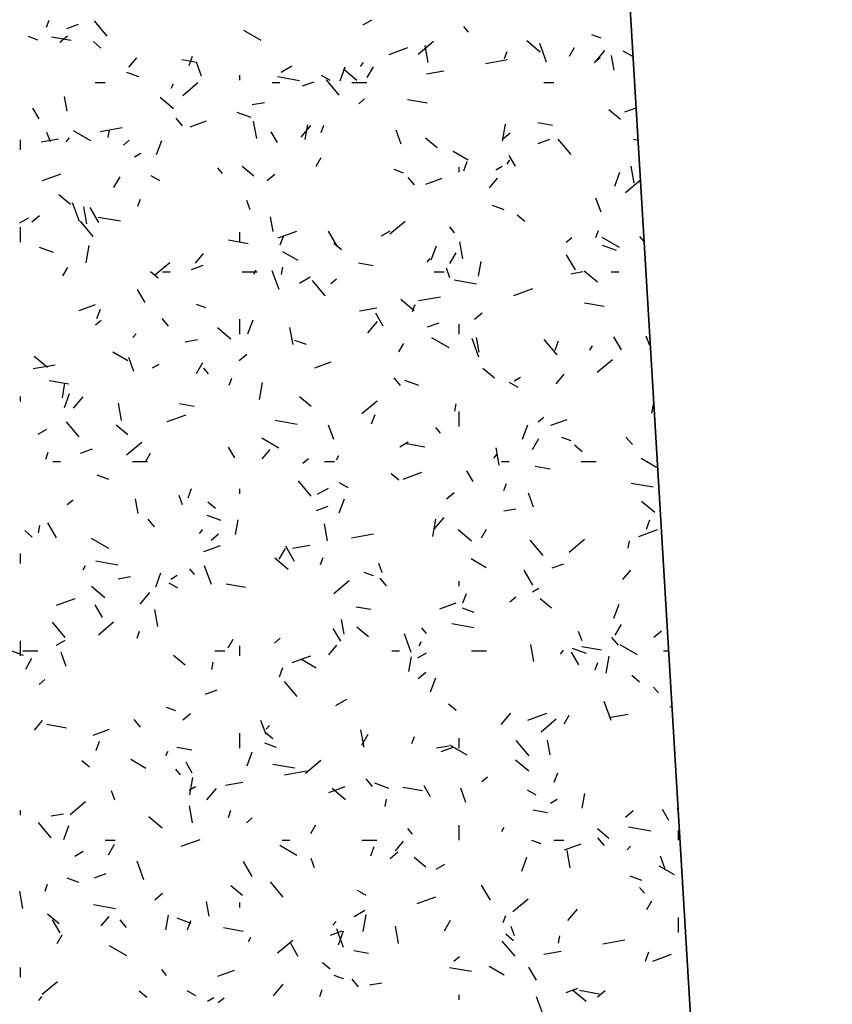
# Model space of a CAD drawing. Extents: x 16 to 252, y 17 to 337.
# Drawn here: x 45 to 48, y 263 to 267 of the extents above; entities that cross this region are included whole.
import ezdxf

# ---------------------------------------------------------------- set-up
doc = ezdxf.new("R2010")
doc.units = 0
doc.header["$MEASUREMENT"] = 0
doc.layers.add('BORDER', color=7, linetype='Continuous')

msp = doc.modelspace()

# ---------------------------------------------------------------- linework, layer by layer
at = {"layer": 'BORDER', "color": 7, "linetype": 'Continuous'}
for p, q in [((45.9948, 266.7117), (46.0295, 266.7317)), ((44.7247, 266.7025), (44.7349, 266.7307)), ((44.8055, 266.6967), (44.8525, 266.7138)), ((44.9682, 266.6665), (44.9168, 266.7278)), ((46.4176, 266.6817), (46.3983, 266.7047)), ((44.6903, 266.6505), (44.6527, 266.6641)), ((44.8239, 266.6485), (44.7451, 266.6624)), ((44.7785, 266.6417), (44.8091, 266.6675)), ((45.585, 266.6486), (45.5157, 266.6886)), ((46.9492, 266.6583), (46.9116, 266.672)), ((44.943, 266.6185), (44.9124, 266.6442)), ((46.099, 266.5929), (46.1742, 266.6202)), ((46.2152, 266.5941), (46.2765, 266.6455)), ((46.2553, 266.5599), (46.2431, 266.6288)), ((46.7048, 266.6023), (46.6512, 266.6473)), ((46.7304, 266.5617), (46.7031, 266.6369)), ((46.8227, 266.5854), (46.8427, 266.62)), ((45.0542, 266.5412), (45.0863, 266.5795)), ((45.2962, 266.5477), (45.3099, 266.5853)), ((46.5623, 266.5764), (46.5726, 266.6046)), ((46.9221, 266.5607), (46.9451, 266.58)), ((46.9262, 266.563), (46.9647, 266.609)), ((47.002, 266.5291), (46.9915, 266.5882)), ((47.0771, 266.5839), (47.0385, 266.6062)), ((45.3262, 266.56), (45.2671, 266.5704)), ((45.3464, 266.5049), (45.3259, 266.5613)), ((45.6657, 266.5217), (45.709, 266.5467)), ((45.9019, 266.4869), (45.9224, 266.5433)), ((45.9838, 266.5444), (45.9966, 266.5598)), ((46.0111, 266.4997), (46.0361, 266.543)), ((46.4857, 266.5562), (46.5744, 266.5718)), ((45.0943, 266.5034), (45.0473, 266.5205)), ((45.5, 266.49), (45.5, 266.51)), ((45.7398, 266.487), (45.6512, 266.5026)), ((45.8621, 266.4886), (45.8275, 266.5086)), ((45.9695, 266.4883), (45.9158, 266.5333)), ((46.2494, 266.5145), (46.3183, 266.5267)), ((44.92, 266.48), (44.96, 266.48)), ((45.2245, 266.4573), (45.2345, 266.4746)), ((45.2708, 266.4283), (45.3321, 266.4797)), ((45.63, 266.48), (45.66, 266.48)), ((45.7513, 266.4663), (45.7983, 266.4834)), ((45.8986, 266.429), (45.8472, 266.4902)), ((45.95, 266.48), (46.01, 266.48)), ((46.72, 266.48), (46.76, 266.48)), ((44.807, 266.3655), (44.7966, 266.4246)), ((45.2341, 266.3743), (45.1805, 266.4193)), ((44.695, 266.3339), (44.67, 266.3772)), ((45.5502, 266.3912), (45.5994, 266.3999)), ((45.9777, 266.3949), (46.0007, 266.4141)), ((46.2519, 266.3967), (46.1731, 266.4106)), ((47.0448, 266.3625), (47.0894, 266.3787)), ((45.2703, 266.3065), (45.2446, 266.3371)), ((45.5454, 266.3392), (45.489, 266.3597)), ((47.0265, 266.3323), (46.9806, 266.3709)), ((44.9396, 266.2836), (45.0282, 266.2992)), ((45.3003, 266.3021), (45.366, 266.3261)), ((45.5676, 266.2559), (45.5555, 266.3248)), ((45.7459, 266.261), (45.7845, 266.307)), ((45.7628, 266.2517), (45.7733, 266.3108)), ((45.8267, 266.2801), (45.8369, 266.3083)), ((46.5536, 266.2443), (46.5657, 266.3133)), ((46.7541, 266.3082), (46.6951, 266.3186)), ((44.7399, 266.2416), (44.7262, 266.2792)), ((44.8035, 266.2424), (44.8164, 266.2578)), ((44.9022, 266.2461), (44.8329, 266.2861)), ((44.9721, 266.2592), (44.9773, 266.2887)), ((45.6505, 266.2389), (45.6255, 266.2822)), ((46.1479, 266.2326), (46.1273, 266.289)), ((46.5544, 266.2521), (46.585, 266.2778)), ((44.62, 266.21), (44.62, 266.25)), ((44.7032, 266.2419), (44.7722, 266.254)), ((45.0334, 266.229), (45.0564, 266.2483)), ((45.1662, 266.1906), (45.1867, 266.247)), ((46.2912, 266.2183), (46.2452, 266.2569)), ((46.6972, 266.2359), (46.7441, 266.253)), ((46.8289, 266.1914), (46.7775, 266.2527)), ((47.0973, 266.2477), (47.0791, 266.2509)), ((45.0769, 266.1817), (45.1028, 266.1967)), ((45.8061, 266.1446), (45.8261, 266.1793)), ((46.4164, 266.1686), (46.3557, 266.2036)), ((46.606, 266.144), (46.581, 266.1873)), ((45.5559, 266.1043), (45.5099, 266.1429)), ((46.38, 266.12), (46.38, 266.14)), ((46.3982, 266.1253), (46.4119, 266.1629)), ((46.5271, 266.1298), (46.553, 266.1448)), ((46.5727, 266.1524), (46.5827, 266.1697)), ((47.0818, 266.0761), (47.0697, 266.145)), ((44.7083, 266.0867), (44.7834, 266.114)), ((44.9945, 266.0589), (45.0195, 266.1022)), ((45.1794, 266.0861), (45.1447, 266.1061)), ((45.431, 266.115), (45.4118, 266.1379)), ((45.61, 266.0863), (45.6407, 266.112)), ((46.1562, 266.1169), (46.1186, 266.1306)), ((47.0039, 266.0645), (47.0244, 266.1209)), ((46.2007, 266.0689), (46.175, 266.0996)), ((46.2461, 266.0717), (46.3119, 266.0957)), ((46.5019, 266.0574), (46.5341, 266.0957)), ((47.0468, 266.0387), (47.1068, 266.0891)), ((44.8206, 265.9903), (44.7746, 266.0288)), ((44.8562, 265.9221), (44.8288, 265.9973)), ((44.8869, 265.9125), (44.8748, 265.9814)), ((45.091, 265.9839), (45.1012, 266.0121)), ((45.5413, 265.9693), (45.5277, 266.0069)), ((46.5603, 265.9698), (46.5133, 265.9869)), ((46.9493, 265.9603), (46.9288, 266.0167)), ((44.6657, 265.9205), (44.6963, 265.9462)), ((44.935, 265.9182), (44.9, 265.9788)), ((46.6436, 265.9226), (46.6129, 265.9483)), ((44.6179, 265.9167), (44.6525, 265.9367)), ((44.9121, 265.8622), (44.8606, 265.9235)), ((45.021, 265.9233), (44.9323, 265.9389)), ((45.6336, 265.8817), (45.6232, 265.9407)), ((46.1024, 265.8729), (46.1637, 265.9243)), ((44.62, 265.84), (44.62, 265.9)), ((45.5, 265.84), (45.5, 265.88)), ((45.6541, 265.8563), (45.7293, 265.8836)), ((45.6625, 265.8291), (45.6762, 265.8667)), ((45.8905, 265.8232), (45.8555, 265.8839)), ((46.0681, 265.8648), (46.1027, 265.8848)), ((46.3614, 265.8774), (46.3421, 265.9004)), ((46.9287, 265.8578), (46.9389, 265.886)), ((44.8836, 265.7569), (44.8957, 265.8259)), ((45.5331, 265.833), (45.4543, 265.8469)), ((45.9083, 265.8086), (45.8776, 265.8343)), ((46.2682, 265.7683), (46.2887, 265.8246)), ((46.3942, 265.7721), (46.382, 265.841)), ((46.8093, 265.8394), (46.8323, 265.8587)), ((47.0226, 265.8186), (46.9533, 265.8586)), ((47.0113, 265.8057), (46.9549, 265.8262)), ((47.1216, 265.8426), (47.1053, 265.862)), ((44.7524, 265.7978), (44.696, 265.8183)), ((45.3217, 265.7554), (45.3538, 265.7937)), ((45.7336, 265.7661), (45.673, 265.8011)), ((46.3427, 265.754), (46.3677, 265.7973)), ((46.846, 265.7283), (46.811, 265.7889)), ((45.1581, 265.7071), (45.2193, 265.7585)), ((45.3064, 265.7297), (45.3534, 265.7468)), ((46.0353, 265.7444), (45.9762, 265.7548)), ((46.2513, 265.7587), (46.2641, 265.774)), ((46.4581, 265.7027), (46.4685, 265.7618)), ((44.7895, 265.7039), (44.8095, 265.7385)), ((45.1729, 265.6946), (45.1423, 265.7203)), ((45.19, 265.72), (45.22, 265.72)), ((45.51, 265.72), (45.57, 265.72)), ((45.5561, 265.7116), (45.5661, 265.7289)), ((45.6576, 265.6498), (45.6303, 265.725)), ((45.6673, 265.7101), (45.6725, 265.7396)), ((46.28, 265.72), (46.32, 265.72)), ((46.3428, 265.697), (46.3291, 265.7346)), ((46.8274, 265.7127), (46.8766, 265.7214)), ((46.9347, 265.6784), (46.8811, 265.7234)), ((46.99, 265.72), (47.02, 265.72)), ((47.7118, 265.7292), (47.7118, 265.7292)), ((45.739, 265.6748), (45.7823, 265.6998)), ((45.8424, 265.6247), (45.791, 265.686)), ((45.8649, 265.6736), (45.8879, 265.6929)), ((46.4489, 265.6715), (46.3603, 265.6871)), ((45.12, 265.5978), (45.09, 265.6497)), ((46.5999, 265.6259), (46.6751, 265.6532)), ((44.8554, 265.5656), (44.9211, 265.5895)), ((45.3632, 265.5755), (45.3256, 265.5892)), ((46.1994, 265.5644), (46.1457, 265.6094)), ((46.193, 265.5615), (46.2032, 265.5897)), ((46.2168, 265.605), (46.3054, 265.6207)), ((46.961, 265.5812), (46.8823, 265.5951)), ((44.9268, 265.5329), (44.9405, 265.5704)), ((45.9804, 265.5634), (46.0494, 265.5755)), ((46.0755, 265.5028), (46.0455, 265.5548)), ((46.4416, 265.5309), (46.4722, 265.5566)), ((44.9206, 265.5078), (44.9436, 265.5271)), ((45.2142, 265.5022), (45.1885, 265.5328)), ((45.5, 265.47), (45.5, 265.53)), ((45.5325, 265.472), (45.553, 265.5284)), ((46.0134, 265.4752), (46.052, 265.5212)), ((46.2523, 265.4993), (46.2992, 265.5164)), ((46.38, 265.47), (46.38, 265.51)), ((45.071, 265.4567), (45.0839, 265.472)), ((45.464, 265.4503), (45.4104, 265.4953)), ((45.7135, 265.4286), (45.7013, 265.4976)), ((45.2812, 265.4401), (45.3305, 265.4488)), ((45.7672, 265.4284), (45.7203, 265.4455)), ((46.1377, 265.3989), (46.1577, 265.4336)), ((46.3398, 265.4161), (46.2705, 265.4561)), ((46.4591, 265.3775), (46.4317, 265.4527)), ((46.4602, 265.3978), (46.4498, 265.4569)), ((46.7728, 265.3871), (46.7214, 265.4484)), ((46.7645, 265.4067), (46.7782, 265.4443)), ((47.031, 265.4078), (47.001, 265.4598)), ((47.1443, 265.4247), (47.1306, 265.4623)), ((45.0509, 265.3635), (44.9902, 265.3985)), ((45.4972, 265.3651), (45.5279, 265.3908)), ((46.9043, 265.4067), (46.9143, 265.424)), ((47.4912, 265.4095), (47.4912, 265.4095)), ((44.7287, 265.3363), (44.6751, 265.3813)), ((45.0751, 265.3207), (45.0545, 265.3771)), ((45.1501, 265.3348), (45.1761, 265.3498)), ((45.3261, 265.3132), (45.3511, 265.3565)), ((45.8012, 265.3352), (45.867, 265.3591)), ((46.934, 265.3175), (46.9953, 265.3689)), ((44.6707, 265.3324), (44.7593, 265.348)), ((45.3749, 265.3107), (45.3556, 265.3337)), ((46.5211, 265.2944), (46.4751, 265.333)), ((46.7694, 265.2716), (46.8016, 265.3099)), ((44.8143, 265.2692), (44.7355, 265.2831)), ((44.7881, 265.2153), (44.7985, 265.2744)), ((45.4573, 265.2653), (45.4675, 265.2935)), ((45.5788, 265.2078), (45.5909, 265.2768)), ((46.1445, 265.2646), (46.1188, 265.2953)), ((46.2183, 265.2642), (46.1619, 265.2848)), ((46.617, 265.2561), (46.5823, 265.2761)), ((46.6003, 265.283), (46.6263, 265.298)), ((44.7968, 265.1758), (44.8174, 265.2322)), ((44.62, 265.2), (44.62, 265.22)), ((44.8332, 265.1732), (44.8717, 265.2192)), ((45.0258, 265.1246), (45.0137, 265.1935)), ((45.3165, 265.1807), (45.2574, 265.1911)), ((45.7858, 265.1804), (45.7398, 265.2189)), ((45.9896, 265.1517), (46.0509, 265.2031)), ((47.1533, 265.1536), (47.1606, 265.1949)), ((47.7726, 265.2044), (47.7726, 265.2044)), ((46.3626, 265.161), (46.3678, 265.1906)), ((46.38, 265.1), (46.38, 265.16)), ((44.8559, 265.058), (44.8045, 265.1193)), ((45.2092, 265.1197), (45.2844, 265.147)), ((45.7301, 265.1077), (45.6415, 265.1234)), ((46.0288, 265.1105), (46.0425, 265.1481)), ((46.6965, 265.1182), (46.7195, 265.1375)), ((46.747, 265.1048), (46.8128, 265.1287)), ((47.2521, 265.1359), (47.2521, 265.1359)), ((44.6911, 265.0698), (44.7257, 265.0898)), ((45.0504, 265.0664), (45.0045, 265.1049)), ((45.8765, 265.0484), (45.856, 265.1048)), ((46.3052, 265.0731), (46.2859, 265.0961)), ((46.6345, 265.0496), (46.655, 265.106)), ((45.0453, 264.9858), (45.1066, 265.0373)), ((45.6571, 265.0135), (45.5878, 265.0535)), ((46.1413, 265.018), (46.1759, 265.038)), ((46.6743, 265.0083), (46.6993, 265.0516)), ((46.8291, 265.0419), (46.7915, 265.0556)), ((47.0749, 265.0271), (47.0492, 265.0577)), ((44.7216, 264.969), (44.7318, 264.9972)), ((44.8615, 264.9931), (44.9085, 265.0102)), ((45.48, 264.9742), (45.455, 265.0175)), ((45.5892, 264.9696), (45.6213, 265.0079)), ((46.2422, 265.0174), (46.1634, 265.0313)), ((46.5401, 264.9448), (46.5279, 265.0138)), ((46.8735, 264.9987), (46.8428, 265.0244)), ((44.75, 264.96), (44.78, 264.96)), ((45.07, 264.96), (45.13, 264.96)), ((45.1211, 264.9582), (45.1411, 264.9928)), ((45.7522, 264.9524), (45.7751, 264.9717)), ((45.84, 264.96), (45.88, 264.96)), ((45.8877, 264.9659), (45.8977, 264.9832)), ((46.5187, 264.9729), (46.5316, 264.9882)), ((46.55, 264.96), (46.58, 264.96)), ((46.87, 264.96), (46.93, 264.96)), ((47.1712, 264.9361), (47.1106, 264.9711)), ((46.155, 264.8893), (46.2302, 264.9166)), ((46.4355, 264.8793), (46.4105, 264.9226)), ((46.7445, 264.9289), (46.6854, 264.9393)), ((44.9742, 264.887), (44.9273, 264.9041)), ((45.7863, 264.8204), (45.7348, 264.8817)), ((46.1381, 264.8847), (46.1075, 264.9104)), ((45.2931, 264.8142), (45.3068, 264.8518)), ((45.5, 264.83), (45.5, 264.85)), ((45.8122, 264.828), (45.8555, 264.853)), ((45.9342, 264.8535), (45.8996, 264.8735)), ((46.5593, 264.8429), (46.5695, 264.8711)), ((47.1581, 264.856), (47.0695, 264.8716)), ((44.8078, 264.7866), (44.8308, 264.8059)), ((45.0918, 264.7504), (45.0814, 264.8095)), ((45.27, 264.7851), (45.2563, 264.8227)), ((45.4028, 264.7707), (45.3722, 264.7964)), ((45.8988, 264.7534), (45.9193, 264.8098)), ((46.3288, 264.8097), (46.3594, 264.8354)), ((46.678, 264.7761), (46.6575, 264.8325)), ((47.1646, 264.7544), (47.1109, 264.7994)), ((45.8074, 264.7627), (45.8543, 264.7798)), ((46.5585, 264.7616), (46.6077, 264.7702)), ((45.158, 264.6979), (45.1323, 264.7286)), ((45.4253, 264.7228), (45.3689, 264.7433)), ((45.4833, 264.6662), (45.4937, 264.7253)), ((46.274, 264.6588), (46.2861, 264.7277)), ((46.2809, 264.6895), (46.3195, 264.7354)), ((47.1308, 264.6881), (47.1445, 264.7257)), ((44.6675, 264.6566), (44.6369, 264.6824)), ((44.6925, 264.6736), (44.6978, 264.7032)), ((44.7645, 264.6535), (44.7295, 264.7141)), ((45.3385, 264.6709), (45.3513, 264.6862)), ((45.8524, 264.6408), (45.8402, 264.7097)), ((46.4292, 264.6404), (46.3756, 264.6854)), ((46.4693, 264.6532), (46.4893, 264.6879)), ((47.1009, 264.6589), (47.1761, 264.6863)), ((44.9743, 264.6109), (44.905, 264.6509)), ((45.3845, 264.6438), (45.4151, 264.6696)), ((45.9479, 264.6539), (46.0365, 264.6695)), ((46.7166, 264.5829), (46.6652, 264.6442)), ((46.8212, 264.5962), (46.8825, 264.6477)), ((47.0578, 264.612), (47.063, 264.6415)), ((45.3563, 264.5986), (45.4221, 264.6225)), ((45.6577, 264.5675), (45.6827, 264.6108)), ((45.72, 264.5586), (45.685, 264.6192)), ((45.7115, 264.6122), (45.7805, 264.6244)), ((44.62, 264.55), (44.62, 264.59)), ((45.0113, 264.544), (44.9227, 264.5596)), ((45.6939, 264.5264), (45.6403, 264.5714)), ((45.8236, 264.5467), (45.8338, 264.5748)), ((46.4885, 264.5335), (46.4278, 264.5685)), ((44.8711, 264.5252), (44.8811, 264.5425)), ((45.3187, 264.5064), (45.2994, 264.5294)), ((45.3863, 264.4656), (45.3589, 264.5408)), ((46.0715, 264.5128), (46.0578, 264.5504)), ((46.6755, 264.4636), (46.6405, 264.5242)), ((46.7532, 264.5323), (46.8002, 264.5494)), ((47.0369, 264.4859), (47.0691, 264.5242)), ((45.0123, 264.4889), (45.0616, 264.4976)), ((45.1631, 264.4571), (45.1837, 264.5135)), ((45.2233, 264.488), (45.2493, 264.503)), ((45.8768, 264.4304), (45.9381, 264.4818)), ((46.0361, 264.5005), (45.9985, 264.5142)), ((46.0884, 264.4604), (46.0627, 264.491)), ((46.38, 264.46), (46.38, 264.48)), ((44.9586, 264.4124), (44.905, 264.4574)), ((45.2515, 264.4509), (45.2168, 264.4709)), ((45.5234, 264.4537), (45.4446, 264.4676)), ((46.6735, 264.4362), (46.6995, 264.4512)), ((44.7643, 264.3831), (44.8395, 264.4105)), ((45.1007, 264.3874), (45.1392, 264.4334)), ((46.3951, 264.3919), (46.4088, 264.4294)), ((46.5837, 264.397), (46.6067, 264.4162)), ((46.751, 264.3705), (46.705, 264.409)), ((44.9495, 264.3331), (44.9195, 264.3851)), ((45.1717, 264.2974), (45.1595, 264.3663)), ((46.0257, 264.3651), (45.9666, 264.3756)), ((46.3021, 264.3682), (46.3679, 264.3921)), ((46.4402, 264.3534), (46.3932, 264.3705)), ((47.0008, 264.331), (47.0213, 264.3874)), ((45.9184, 264.2666), (45.908, 264.3257)), ((44.7997, 264.2537), (44.7483, 264.315)), ((44.9325, 264.2646), (44.9938, 264.316)), ((45.905, 264.2381), (45.875, 264.2901)), ((46.0157, 264.2564), (45.9697, 264.295)), ((46.2491, 264.2689), (46.2298, 264.2919)), ((46.4393, 264.2922), (46.3507, 264.3078)), ((47.0058, 264.2626), (47.0308, 264.3059)), ((47.278, 264.2946), (47.278, 264.2946)), ((44.7643, 264.223), (44.799, 264.243)), ((45.0879, 264.2504), (45.0982, 264.2786)), ((45.4527, 264.2125), (45.4727, 264.2471)), ((45.6394, 264.2312), (45.6623, 264.2504)), ((46.1878, 264.1933), (46.1604, 264.2685)), ((46.8729, 264.2405), (46.8593, 264.2781)), ((47.0187, 264.2228), (46.993, 264.2535)), ((47.1604, 264.2542), (47.191, 264.28)), ((44.62, 264.18), (44.62, 264.24)), ((45.5, 264.18), (45.5, 264.22)), ((45.8567, 264.1839), (45.8888, 264.2222)), ((46.2193, 264.2202), (46.2293, 264.2375)), ((46.679, 264.157), (46.6668, 264.2259)), ((46.8912, 264.1893), (46.8348, 264.2098)), ((46.9514, 264.2019), (46.8726, 264.2158)), ((47.0947, 264.1835), (47.0254, 264.2235)), ((44.6323, 264.1814), (44.5759, 264.2019)), ((44.63, 264.2), (44.69, 264.2)), ((44.6411, 264.1268), (44.6661, 264.1701)), ((44.8037, 264.1365), (44.7832, 264.1929)), ((45.2803, 264.1424), (45.2344, 264.181)), ((45.4, 264.2), (45.44, 264.2)), ((45.7101, 264.1527), (45.7853, 264.1801)), ((45.8057, 264.1309), (45.7451, 264.1659)), ((46.11, 264.2), (46.14, 264.2)), ((46.1785, 264.1171), (46.1889, 264.1762)), ((46.2145, 264.1712), (46.2492, 264.1912)), ((46.43, 264.2), (46.49, 264.2)), ((46.7862, 264.1871), (46.7991, 264.2024)), ((46.8605, 264.1432), (46.8305, 264.1951)), ((46.9692, 264.1097), (46.9814, 264.1787)), ((47.2, 264.2), (47.2203, 264.2)), ((45.3878, 264.1246), (45.393, 264.1541)), ((45.6594, 264.0956), (45.6731, 264.1332)), ((46.9256, 264.1243), (46.9358, 264.1525)), ((47.4624, 264.1257), (47.4624, 264.1257)), ((46.216, 264.0884), (46.2467, 264.1141)), ((46.2651, 264.0348), (46.2857, 264.0912)), ((47.1034, 264.0748), (47.0727, 264.1005)), ((44.695, 264.0653), (44.718, 264.0846)), ((45.7301, 264.0162), (45.6787, 264.0774)), ((47.1794, 264.0313), (47.1601, 264.0543)), ((45.3624, 264.0262), (45.4094, 264.0433)), ((45.8854, 263.9812), (45.9287, 264.0062)), ((45.2431, 263.9591), (45.2055, 263.9727)), ((46.368, 263.9608), (46.3374, 263.9865)), ((46.9892, 263.921), (46.9619, 263.9962)), ((47.2251, 263.9754), (47.2337, 263.9769)), ((45.2717, 263.9226), (45.3023, 263.9483)), ((46.5484, 263.9037), (46.587, 263.9496)), ((46.656, 263.9223), (46.7312, 263.9497)), ((46.8008, 263.9075), (46.8208, 263.9422)), ((46.9888, 263.9337), (47.0577, 263.9459)), ((44.6764, 263.8819), (44.7086, 263.9202)), ((44.8046, 263.89), (44.7258, 263.9038)), ((45.1018, 263.8937), (45.0761, 263.9243)), ((45.6052, 263.8642), (45.5847, 263.9206)), ((45.606, 263.8851), (45.6188, 263.9004)), ((46.7084, 263.875), (46.7697, 263.9264)), ((44.9114, 263.862), (44.9772, 263.8859)), ((45.5, 263.81), (45.5, 263.87)), ((45.6327, 263.8467), (45.6021, 263.8724)), ((45.9983, 263.8136), (45.9861, 263.8825)), ((45.9893, 263.8219), (46.0143, 263.8652)), ((46.1899, 263.828), (46.2002, 263.8562)), ((46.38, 263.81), (46.38, 263.85)), ((44.9237, 263.7994), (44.9374, 263.8369)), ((45.3069, 263.8014), (45.2478, 263.8118)), ((45.6472, 263.812), (45.6002, 263.8291)), ((46.2895, 263.8104), (46.3388, 263.8191)), ((46.3083, 263.7958), (46.3553, 263.8129)), ((46.4119, 263.7809), (46.3427, 263.8209)), ((46.6604, 263.7786), (46.609, 263.8399)), ((46.745, 263.7827), (46.7345, 263.8418)), ((45.2027, 263.7795), (45.2127, 263.7968)), ((45.5294, 263.7385), (45.55, 263.7949)), ((47.7748, 263.8023), (47.7748, 263.8023)), ((44.8974, 263.7327), (44.8668, 263.7584)), ((45.123, 263.7284), (45.0623, 263.7634)), ((45.3095, 263.7096), (45.2845, 263.7529)), ((45.7205, 263.7285), (45.6318, 263.7441)), ((45.7641, 263.7092), (45.8253, 263.7606)), ((46.6591, 263.7165), (46.6055, 263.7615)), ((45.2625, 263.7022), (45.2432, 263.7251)), ((45.2992, 263.6223), (45.3114, 263.6912)), ((45.679, 263.7028), (45.7676, 263.7184)), ((46.4709, 263.6757), (46.4939, 263.695)), ((46.7614, 263.6732), (46.7751, 263.7108)), ((45.2965, 263.6412), (45.3225, 263.6562)), ((45.4426, 263.6611), (45.5115, 263.6732)), ((45.8572, 263.6316), (45.923, 263.6555)), ((46.0322, 263.6561), (46.0065, 263.6868)), ((46.0982, 263.6478), (46.0418, 263.6683)), ((46.2326, 263.6382), (46.1538, 263.6521)), ((46.265, 263.6146), (46.24, 263.6579)), ((44.9987, 263.6009), (44.985, 263.6385)), ((45.3682, 263.6017), (45.4067, 263.6476)), ((45.9238, 263.6025), (45.8702, 263.6475)), ((46.4067, 263.5919), (46.3861, 263.6483)), ((46.6891, 263.6209), (46.6544, 263.6409)), ((46.8737, 263.5681), (46.8841, 263.6272)), ((44.8197, 263.5434), (44.881, 263.5948)), ((45.3106, 263.5095), (45.2985, 263.5785)), ((46.083, 263.5755), (46.0882, 263.605)), ((46.7468, 263.5893), (46.7727, 263.6043)), ((44.62, 263.54), (44.62, 263.56)), ((44.7434, 263.5378), (44.7926, 263.5465)), ((45.1885, 263.4885), (45.1349, 263.5335)), ((45.4542, 263.5318), (45.4645, 263.56)), ((46.7348, 263.5496), (46.6757, 263.56)), ((47.0476, 263.533), (47.0782, 263.5587)), ((47.2205, 263.5196), (47.1955, 263.5629)), ((47.2541, 263.5654), (47.2584, 263.5669)), ((44.7436, 263.4494), (44.6921, 263.5107)), ((44.7938, 263.4423), (44.8143, 263.4987)), ((45.5266, 263.5099), (45.5496, 263.5292)), ((45.7843, 263.4668), (45.8043, 263.5014)), ((46.38, 263.44), (46.38, 263.5)), ((46.1929, 263.4646), (46.1736, 263.4876)), ((46.5508, 263.4745), (46.5608, 263.4919)), ((46.9809, 263.4465), (46.9349, 263.4851)), ((47.1484, 263.4767), (47.0598, 263.4923)), ((47.26, 263.44), (47.26, 263.48)), ((44.96, 263.44), (45, 263.44)), ((44.9727, 263.3811), (44.9977, 263.4244)), ((45.2652, 263.4161), (45.3404, 263.4435)), ((45.7292, 263.3784), (45.6599, 263.4184)), ((45.67, 263.44), (45.7, 263.44)), ((45.99, 263.44), (46.05, 263.44)), ((46.0257, 263.377), (46.0394, 263.4146)), ((46.1242, 263.3981), (46.1563, 263.4364)), ((46.709, 263.4255), (46.6714, 263.4392)), ((46.76, 263.44), (46.8, 263.44)), ((46.8031, 263.4012), (46.8689, 263.4251)), ((46.9626, 263.4186), (46.9368, 263.4492)), ((47.0537, 263.4013), (47.0666, 263.4167)), ((44.8375, 263.3762), (44.8722, 263.3962)), ((46.1032, 263.3672), (46.1339, 263.3929)), ((46.8248, 263.3297), (46.8127, 263.3987)), ((47.2081, 263.3196), (47.1876, 263.376)), ((45.115, 263.2814), (45.0876, 263.3566)), ((45.5495, 263.2939), (45.5145, 263.3545)), ((45.8001, 263.3286), (45.7865, 263.3662)), ((46.2456, 263.3325), (46.1996, 263.3711)), ((46.2878, 263.3243), (46.3224, 263.3443)), ((46.6314, 263.3161), (46.652, 263.3725)), ((47.2433, 263.3009), (47.1827, 263.3359)), ((44.9175, 263.2896), (44.9645, 263.3067)), ((47.1131, 263.2784), (47.0661, 263.2955)), ((44.7185, 263.2355), (44.7288, 263.2637)), ((44.8542, 263.2706), (44.8072, 263.2877)), ((45.5102, 263.2185), (45.4643, 263.2571)), ((45.6739, 263.2119), (45.6225, 263.2732)), ((46.505, 263.1989), (46.47, 263.2595)), ((44.6299, 263.1661), (44.6178, 263.235)), ((45.1589, 263.2014), (45.1895, 263.2271)), ((46.0063, 263.2184), (45.9717, 263.2384)), ((47.1232, 263.227), (47.104, 263.25)), ((45.0017, 263.1647), (44.913, 263.1803)), ((45.3766, 263.1353), (45.3662, 263.1944)), ((45.5, 263.17), (45.5, 263.19)), ((46.2111, 263.1857), (46.2862, 263.2131)), ((46.5956, 263.1538), (46.6569, 263.2052)), ((47.1324, 263.1619), (47.1524, 263.1965)), ((44.7749, 263.1045), (44.7289, 263.143)), ((45.2037, 263.0807), (45.2141, 263.1398)), ((45.9587, 263.1343), (46.002, 263.1593)), ((45.9944, 263.0732), (46.0066, 263.1422)), ((46.5562, 263.1094), (46.5665, 263.1376)), ((46.8159, 263.1179), (46.8545, 263.1639)), ((44.779, 263.0684), (44.749, 263.1204)), ((44.9439, 263.0961), (44.9761, 263.1344)), ((45.0457, 263.0894), (45.02, 263.12)), ((45.3052, 263.1064), (45.2488, 263.1269)), ((45.29, 263.0807), (45.3037, 263.1183)), ((45.8735, 263.0993), (45.8863, 263.1146)), ((46.3208, 263.0762), (46.3458, 263.1195)), ((47.26, 263.07), (47.26, 263.13)), ((44.7677, 263.026), (44.7877, 263.0607)), ((45.5138, 263.0744), (45.435, 263.0883)), ((45.8634, 263.0592), (45.9104, 263.0763)), ((45.9164, 263.0091), (45.8891, 263.0842)), ((45.8958, 263.0199), (45.9163, 263.0763)), ((46.1372, 263.0257), (46.125, 263.0946)), ((46.5979, 263.0368), (46.5673, 263.0625)), ((46.6016, 263.0563), (46.5879, 263.0939)), ((45.5343, 263.0338), (45.5443, 263.0511)), ((45.6513, 262.9879), (45.7126, 263.0394)), ((45.7345, 262.9734), (45.7045, 263.0254)), ((46.6043, 262.9743), (46.5529, 263.0356)), ((46.7782, 263.0264), (46.7834, 263.056)), ((46.9562, 263.0242), (47.0448, 263.0399)), ((45.0464, 262.9758), (44.9772, 263.0158)), ((46.016, 262.9859), (45.9569, 262.9963)), ((46.7198, 262.9826), (46.7888, 262.9947)), ((47.1277, 262.9546), (47.1414, 262.9922)), ((47.1569, 262.9553), (47.2321, 262.9827)), ((45.8626, 262.9228), (45.832, 262.9485)), ((46.3581, 262.9545), (46.3811, 262.9738)), ((44.62, 262.89), (44.62, 262.93)), ((45.2064, 262.8979), (45.1871, 262.9209)), ((45.4123, 262.895), (45.4781, 262.9189)), ((46.4296, 262.9129), (46.341, 262.9286)), ((46.5606, 262.8984), (46.4999, 262.9334)), ((46.69, 262.8785), (46.66, 262.9304)), ((44.7069, 262.8221), (44.7682, 262.8736)), ((45.6356, 262.8159), (45.6742, 262.8619)), ((45.916, 262.8841), (45.8784, 262.8978)), ((45.976, 262.8518), (45.9503, 262.8825)), ((46.0206, 262.8593), (46.0699, 262.8679)), ((45.1273, 262.8088), (45.0966, 262.8345)), ((45.3236, 262.8158), (45.2889, 262.8358)), ((45.8205, 262.8132), (45.8308, 262.8414)), ((46.8092, 262.8288), (46.8562, 262.8459)), ((46.889, 262.7926), (46.8354, 262.8376)), ((46.9417, 262.8226), (46.8629, 262.8365)), ((46.9348, 262.8118), (46.9654, 262.8375)), ((44.6932, 262.7973), (44.7061, 262.8126)), ((45.3698, 262.7943), (45.3958, 262.8093)), ((45.4138, 262.7887), (45.4368, 262.808)), ((46.38, 262.8), (46.38, 262.82)), ((46.7179, 262.7368), (46.6905, 262.8119))]:
    msp.add_line(p, q, dxfattribs=at)
for points in [[(53, 168), (43.9954, 317.8775), (94.1549, 317.8775), (96.1549, 323.8775), (27.9954, 334.8775), (28, 162), (140, 162), (140, 192), (113, 192), (113, 180), (116, 180), (116, 168)], [(56.1549, 317.8775), (43.9954, 317.8775), (53, 168), (116, 168), (116, 180), (64.1971, 179.8775), (64.1549, 227.8775), (60.1549, 227.8775), (60.1549, 275.8775), (56.1549, 275.8775)]]:
    msp.add_lwpolyline(points, close=True, dxfattribs=at)

doc.saveas('drawing.dxf')
